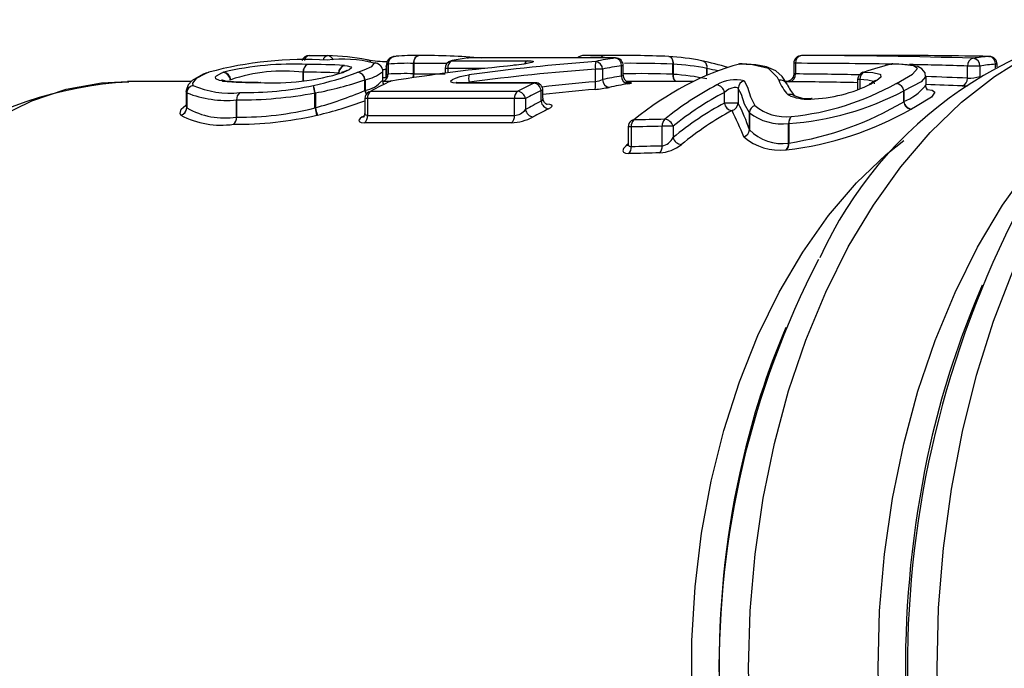
# Model space of a CAD drawing. Units: millimetres. Extents: x 33 to 395, y 72 to 249.
# Drawn here: x 135 to 154, y 86 to 99 of the extents above; entities that cross this region are included whole.
import ezdxf

# ---------------------------------------------------------------- set-up
doc = ezdxf.new("R2010")
doc.units = ezdxf.units.MM

msp = doc.modelspace()

# ---------------------------------------------------------------- linework, layer by layer
at = {"color": 7, "linetype": 'Continuous', "lineweight": 25}
for p, q in [((140.987, 98.115), (141.346, 98.115)), ((142.099, 98.037), (142.117, 98.035)), ((142.508, 97.761), (142.508, 97.952)), ((142.509, 97.952), (142.508, 97.952)), ((142.509, 97.952), (142.509, 97.762)), ((143.007, 97.966), (143.001, 97.966)), ((143.001, 97.767), (143.001, 97.966)), ((143.007, 97.966), (143.007, 97.767)), ((143.746, 98.018), (143.728, 98.016)), ((143.746, 98.018), (145.205, 98.018)), ((144.039, 98.069), (144.051, 98.07)), ((144.051, 98.07), (144.06, 98.071)), ((146.886, 98.07), (144.051, 98.07)), ((146.894, 98.071), (144.06, 98.071)), ((147.072, 98.117), (146.41, 98.117)), ((146.886, 98.07), (146.894, 98.071)), ((147.998, 97.755), (147.998, 97.951)), ((148.002, 97.951), (147.998, 97.951)), ((148.002, 97.951), (148.002, 97.755)), ((149.288, 97.954), (149.308, 97.956)), ((150.331, 97.967), (150.331, 97.765)), ((150.364, 97.967), (150.331, 97.967)), ((150.364, 97.967), (150.364, 97.763)), ((152.22, 98.117), (150.492, 98.117)), ((152.198, 97.952), (152.218, 97.954)), ((152.238, 97.956), (152.218, 97.954)), ((154.094, 98.101), (154.102, 98.101)), ((154.218, 97.879), (154.218, 97.951)), ((154.249, 97.951), (154.218, 97.951)), ((154.249, 97.898), (154.249, 97.951)), ((140.875, 97.795), (140.873, 97.795)), ((140.873, 97.629), (140.873, 97.795)), ((140.875, 97.795), (140.875, 97.629)), ((140.956, 97.943), (140.952, 97.943)), ((141.56, 97.778), (141.556, 97.779)), ((141.671, 97.925), (141.662, 97.926)), ((142.352, 97.933), (142.36, 97.925)), ((142.41, 97.63), (142.41, 97.805)), ((142.467, 97.862), (142.467, 97.721)), ((142.471, 97.897), (142.473, 97.905)), ((142.473, 97.916), (142.473, 97.732)), ((142.474, 97.92), (142.474, 97.916)), ((142.509, 97.762), (142.508, 97.761)), ((143.007, 97.767), (143.001, 97.767)), ((143.608, 97.869), (143.608, 97.777)), ((143.662, 97.869), (143.608, 97.869)), ((144.372, 97.869), (143.662, 97.869)), ((143.662, 97.869), (143.662, 97.784)), ((146.643, 97.855), (146.506, 97.855)), ((146.506, 97.614), (146.506, 97.855)), ((146.643, 97.855), (146.643, 97.653)), ((147.009, 97.72), (147.009, 97.921)), ((147.044, 97.921), (147.009, 97.921)), ((147.044, 97.735), (147.044, 97.921)), ((148.656, 97.868), (148.656, 97.868)), ((148.656, 97.735), (148.656, 97.868)), ((148.656, 97.868), (148.656, 97.735)), ((153.917, 97.915), (153.681, 97.915)), ((153.681, 97.682), (153.681, 97.915)), ((153.917, 97.915), (153.917, 97.715)), ((138.711, 97.617), (137.484, 97.617)), ((139.309, 97.627), (139.318, 97.626)), ((140.022, 97.597), (140.026, 97.597)), ((142.062, 97.441), (142.062, 97.648)), ((142.066, 97.648), (142.062, 97.648)), ((142.066, 97.648), (142.066, 97.444)), ((142.467, 97.686), (142.41, 97.686)), ((142.545, 97.617), (142.415, 97.617)), ((142.473, 97.716), (142.473, 97.719)), ((142.474, 97.723), (142.475, 97.732)), ((142.567, 97.63), (142.563, 97.626)), ((145.316, 97.587), (143.826, 97.587)), ((145.345, 97.594), (143.855, 97.594)), ((144.07, 97.601), (144.047, 97.594)), ((144.07, 97.601), (144.07, 97.594)), ((148.398, 97.617), (147.492, 97.617)), ((148.002, 97.755), (147.998, 97.755)), ((150.042, 97.642), (150.042, 97.641)), ((150.198, 97.617), (150.17, 97.617)), ((151.562, 97.653), (151.562, 97.462)), ((151.605, 97.653), (151.562, 97.653)), ((151.605, 97.653), (151.605, 97.477)), ((151.823, 97.573), (151.84, 97.582)), ((152.884, 97.549), (152.884, 97.713)), ((138.615, 97.434), (138.615, 97.161)), ((138.628, 97.398), (138.618, 97.433)), ((138.629, 97.398), (138.628, 97.398)), ((138.628, 97.113), (138.628, 97.398)), ((138.629, 97.398), (138.629, 97.109)), ((141.1, 97.108), (141.1, 97.397)), ((141.107, 97.397), (141.1, 97.397)), ((141.107, 97.397), (141.107, 97.111)), ((142.066, 97.444), (142.062, 97.441)), ((142.177, 97.429), (145.011, 97.429)), ((145.46, 97.234), (145.46, 97.444)), ((145.495, 97.444), (145.46, 97.444)), ((145.495, 97.293), (145.495, 97.444)), ((148.993, 97.2), (148.993, 97.407)), ((149.258, 97.483), (149.258, 97.2)), ((152.45, 97.226), (152.45, 97.435)), ((152.453, 97.435), (152.45, 97.435)), ((152.453, 97.435), (152.453, 97.23)), ((152.864, 97.529), (152.876, 97.549)), ((139.588, 96.932), (139.588, 97.261)), ((139.589, 97.261), (139.588, 97.261)), ((139.589, 97.261), (139.589, 96.932)), ((142.059, 97.287), (142.059, 97.003)), ((142.113, 97.287), (142.059, 97.287)), ((144.947, 97.287), (142.113, 97.287)), ((142.113, 97.287), (142.113, 96.961)), ((145.158, 97.287), (144.947, 97.287)), ((144.947, 96.961), (144.947, 97.287)), ((145.158, 97.287), (145.158, 97.075)), ((149.258, 97.2), (148.993, 97.2)), ((150.221, 97.363), (150.228, 97.358)), ((150.328, 97.353), (150.333, 97.35)), ((150.633, 97.278), (150.654, 97.279)), ((152.453, 97.23), (152.45, 97.226)), ((138.629, 97.109), (138.628, 97.113)), ((141.107, 97.111), (141.1, 97.108)), ((149.475, 97.016), (149.474, 97.016)), ((149.474, 96.689), (149.474, 97.016)), ((149.475, 97.016), (149.475, 96.687)), ((152.595, 97.084), (152.601, 97.087)), ((138.511, 96.971), (138.513, 96.968)), ((139.589, 96.932), (139.588, 96.932)), ((141.133, 96.967), (141.147, 96.97)), ((142.012, 96.934), (142.047, 96.953)), ((144.886, 96.821), (142.052, 96.821)), ((142.113, 96.961), (144.947, 96.961)), ((139.527, 96.793), (139.53, 96.793)), ((147.139, 96.742), (147.139, 96.417)), ((147.196, 96.742), (147.139, 96.742)), ((147.196, 96.742), (147.196, 96.359)), ((148.004, 96.755), (147.793, 96.755)), ((147.793, 96.374), (147.793, 96.755)), ((148.004, 96.755), (148.004, 96.537)), ((149.475, 96.687), (149.474, 96.689)), ((150.231, 96.432), (150.231, 96.808)), ((150.236, 96.808), (150.231, 96.808)), ((150.236, 96.808), (150.236, 96.432)), ((149.369, 96.553), (149.371, 96.551)), ((150.236, 96.432), (150.231, 96.432)), ((150.181, 96.299), (150.191, 96.3)), ((153.964, 93.694), (153.823, 93.356)), ((150.177, 92.878), (150.104, 92.703))]:
    msp.add_line(p, q, dxfattribs=at)
at = {"color": 7, "linetype": 'Continuous', "lineweight": 25, "flags": 128}
for points in [[(141.927, 97.794), (142.046, 97.84), (142.194, 97.907), (142.243, 97.961), (142.233, 97.973)], [(142.508, 97.952), (142.495, 97.949), (142.473, 97.927), (142.474, 97.92)], [(142.631, 98.1), (142.631, 98.1), (142.661, 98.102)], [(143.001, 97.966), (143.003, 97.995), (143.009, 98.024), (143.018, 98.05), (143.031, 98.072), (143.046, 98.091), (143.064, 98.105), (143.083, 98.113), (143.102, 98.115)], [(143.007, 97.966), (143.009, 97.995), (143.015, 98.024), (143.024, 98.05), (143.035, 98.072), (143.05, 98.091), (143.066, 98.105), (143.084, 98.113), (143.102, 98.115)], [(145.249, 97.98), (145.25, 97.98), (145.241, 97.977), (145.216, 97.97), (145.164, 97.959), (145.082, 97.946), (144.983, 97.933), (144.936, 97.929)], [(145.205, 98.018), (145.27, 98.015), (145.306, 98.009), (145.309, 97.998), (145.278, 97.984), (145.218, 97.969), (145.133, 97.952), (145.033, 97.938), (144.963, 97.93)], [(146.452, 98.118), (146.398, 98.117), (146.279, 98.116), (146.256, 98.115), (146.237, 98.112), (146.218, 98.107), (146.19, 98.095), (146.159, 98.071)], [(146.41, 98.117), (146.46, 98.117), (146.68, 98.117)], [(147.919, 98.101), (147.935, 98.099), (147.951, 98.09), (147.965, 98.077), (147.977, 98.058), (147.987, 98.035), (147.993, 98.009), (147.997, 97.981), (147.998, 97.951)], [(147.919, 98.101), (147.936, 98.099), (147.952, 98.09), (147.967, 98.076), (147.98, 98.058), (147.991, 98.035), (147.998, 98.009), (148.002, 97.981), (148.002, 97.951)], [(149.288, 97.954), (149.265, 97.951), (149.264, 97.951)], [(150.201, 97.566), (150.109, 97.714), (149.982, 97.824), (149.806, 97.899), (149.598, 97.936), (149.334, 97.955), (149.287, 97.956)], [(150.042, 97.642), (150.016, 97.695), (149.844, 97.865), (149.537, 97.938), (149.288, 97.954)], [(149.491, 85.215), (149.46, 86.317), (149.491, 87.42), (149.585, 88.513), (149.74, 89.59), (149.956, 90.641), (150.23, 91.658), (150.561, 92.634), (150.946, 93.56), (151.382, 94.431), (151.866, 95.238), (152.393, 95.975), (152.961, 96.637), (153.563, 97.219), (154.197, 97.716), (154.855, 98.124)], [(152.304, 97.578), (152.31, 97.581), (152.619, 97.755), (152.714, 97.868), (152.64, 97.916), (152.412, 97.945), (152.218, 97.954)], [(152.872, 97.708), (152.863, 97.786), (152.802, 97.862), (152.724, 97.903), (152.597, 97.932), (152.356, 97.951), (152.234, 97.955)], [(139.013, 97.783), (138.945, 97.758), (138.73, 97.638), (138.652, 97.554), (138.615, 97.442), (138.617, 97.433)], [(139.053, 97.794), (138.981, 97.765), (138.809, 97.674), (138.737, 97.585), (138.747, 97.541)], [(139.025, 97.789), (139.032, 97.791), (139.053, 97.794)], [(139.309, 97.627), (139.257, 97.638), (139.19, 97.667), (139.185, 97.707), (139.204, 97.727), (139.301, 97.781), (139.326, 97.791)], [(139.343, 97.797), (139.335, 97.794), (139.326, 97.791)], [(141.621, 97.791), (141.61, 97.787), (141.61, 97.787)], [(141.61, 97.787), (141.616, 97.789), (141.638, 97.791)], [(141.71, 97.831), (141.711, 97.831), (141.701, 97.825), (141.658, 97.806), (141.613, 97.788)], [(141.654, 97.797), (141.631, 97.794), (141.621, 97.791)], [(141.638, 97.791), (141.643, 97.793), (141.654, 97.797)], [(141.671, 97.925), (141.723, 97.919), (141.794, 97.897), (141.801, 97.883), (141.759, 97.844), (141.654, 97.797)], [(142.475, 97.732), (142.477, 97.75), (142.508, 97.761)], [(143.007, 97.767), (143.303, 97.767), (143.608, 97.766)], [(150.33, 97.765), (150.331, 97.756), (150.318, 97.703), (150.295, 97.667), (150.268, 97.643), (150.243, 97.628), (150.221, 97.621), (150.208, 97.618), (150.202, 97.617), (150.198, 97.617), (150.197, 97.616), (150.197, 97.616)], [(150.364, 97.763), (150.339, 97.764), (150.331, 97.765)], [(151.663, 97.795), (151.669, 97.796), (151.69, 97.799)], [(151.69, 97.799), (151.855, 97.789), (151.987, 97.76), (152.004, 97.75), (152.01, 97.7), (151.932, 97.633), (151.84, 97.582)], [(134.989, 96.929), (135.639, 97.246), (136.306, 97.467), (136.982, 97.59), (137.484, 97.617)], [(139.367, 97.631), (139.328, 97.638), (139.301, 97.646), (139.302, 97.645)], [(139.366, 97.631), (139.339, 97.633), (139.309, 97.627)], [(139.37, 97.63), (139.347, 97.631), (139.318, 97.626)], [(139.368, 97.63), (139.366, 97.631), (139.366, 97.631)], [(139.476, 97.652), (139.472, 97.649), (139.467, 97.645)], [(140.026, 97.597), (140.048, 97.603), (140.055, 97.603)], [(142.43, 97.563), (142.416, 97.583), (142.415, 97.629)], [(142.473, 97.737), (142.473, 97.74), (142.461, 97.686)], [(142.527, 97.618), (142.541, 97.623), (142.563, 97.626)], [(143.826, 97.587), (143.763, 97.592), (143.727, 97.606), (143.722, 97.628), (143.749, 97.655), (143.809, 97.684), (143.896, 97.712), (143.998, 97.735), (144.068, 97.747)], [(143.855, 97.594), (143.828, 97.595), (143.819, 97.596), (143.819, 97.596)], [(143.826, 97.587), (143.848, 97.594), (143.855, 97.594)], [(145.316, 97.587), (145.339, 97.594), (145.345, 97.594)], [(147.042, 97.735), (147.043, 97.733), (147.028, 97.726), (147.009, 97.72)], [(147.15, 97.592), (147.161, 97.591), (147.16, 97.591), (147.153, 97.593), (147.139, 97.597), (147.11, 97.612), (147.077, 97.643), (147.052, 97.687), (147.045, 97.736)], [(147.133, 97.57), (147.169, 97.576), (147.199, 97.584), (147.195, 97.589), (147.159, 97.592), (147.093, 97.593)], [(149.377, 97.627), (149.441, 97.509), (149.493, 97.321), (149.582, 97.154)], [(150.2, 97.617), (150.183, 97.615), (150.2, 97.614), (150.248, 97.613)], [(150.198, 97.616), (150.199, 97.617), (150.211, 97.617)], [(151.885, 97.575), (151.881, 97.605), (151.867, 97.615), (151.755, 97.643), (151.605, 97.653)], [(151.801, 97.573), (151.791, 97.568), (151.785, 97.565)], [(151.823, 97.573), (151.801, 97.571), (151.785, 97.565)], [(151.912, 97.639), (151.913, 97.641), (151.897, 97.628), (151.838, 97.593), (151.791, 97.567)], [(151.798, 97.571), (151.817, 97.579), (151.84, 97.582)], [(152.871, 97.707), (152.784, 97.609), (152.453, 97.435)], [(142.136, 97.418), (142.155, 97.426), (142.177, 97.429)], [(149.258, 97.483), (149.247, 97.494), (149.22, 97.502), (149.181, 97.5), (149.133, 97.489), (149.081, 97.468), (149.031, 97.44), (148.993, 97.407)], [(149.474, 97.016), (149.379, 97.181), (149.322, 97.367), (149.258, 97.483)], [(152.903, 97.466), (152.998, 97.451), (153.051, 97.412), (152.986, 97.312), (152.677, 97.126), (152.601, 97.087)], [(145.493, 97.293), (145.494, 97.286), (145.481, 97.259), (145.46, 97.234)], [(145.575, 97.173), (145.576, 97.172), (145.568, 97.175), (145.551, 97.185), (145.523, 97.212), (145.499, 97.259), (145.498, 97.293)], [(150.633, 97.278), (150.656, 97.288), (150.671, 97.289)], [(150.654, 97.279), (150.674, 97.288), (150.685, 97.289)], [(150.685, 97.29), (150.676, 97.289), (150.671, 97.289)], [(138.511, 96.971), (138.499, 97), (138.521, 97.087), (138.612, 97.16)], [(138.612, 97.164), (138.611, 97.14), (138.614, 97.142)], [(138.622, 97.161), (138.617, 97.142), (138.628, 97.113)], [(142.058, 97.003), (142.059, 96.997), (142.049, 96.955), (142.038, 96.936), (142.034, 96.932), (142.034, 96.932)], [(142.113, 96.961), (142.081, 96.967), (142.063, 96.983), (142.06, 97.003)], [(145.604, 97.091), (145.645, 97.115), (145.671, 97.142), (145.665, 97.163), (145.628, 97.176), (145.564, 97.181)], [(142.012, 96.934), (141.968, 96.903), (141.944, 96.87), (141.953, 96.844), (141.989, 96.827), (142.052, 96.821)], [(148.368, 85.793), (148.368, 86.841), (148.43, 87.884), (148.554, 88.914), (148.739, 89.921), (148.983, 90.897), (149.284, 91.834), (149.64, 92.723), (150.047, 93.558), (150.502, 94.33), (151.001, 95.034), (151.54, 95.662), (152.113, 96.21), (152.452, 96.483)], [(147.096, 96.379), (147.048, 96.328), (147.034, 96.284), (147.048, 96.253), (147.088, 96.234), (147.15, 96.228)], [(147.133, 96.388), (147.118, 96.382), (147.096, 96.379)], [(147.137, 96.419), (147.136, 96.395), (147.13, 96.38), (147.131, 96.381)], [(147.196, 96.359), (147.169, 96.363), (147.165, 96.365), (147.145, 96.385), (147.139, 96.417), (147.139, 96.419)], [(154.884, 76.665), (154.357, 77.403), (153.874, 78.209), (153.439, 79.079), (153.055, 80.005), (152.724, 80.98), (152.45, 81.997), (152.235, 83.047), (152.08, 84.123), (151.986, 85.216), (151.955, 86.317), (151.986, 87.419), (152.08, 88.511), (152.235, 89.587), (152.45, 90.637), (152.724, 91.654), (153.055, 92.629), (153.439, 93.555), (153.874, 94.425), (154.357, 95.232), (154.884, 95.969)], [(154.566, 78.64), (154.183, 79.636), (153.854, 80.678), (153.582, 81.758), (153.369, 82.87), (153.215, 84.006), (153.123, 85.158), (153.092, 86.317), (153.123, 87.477), (153.215, 88.628), (153.369, 89.764), (153.582, 90.876), (153.854, 91.957), (154.183, 92.999), (154.566, 93.995)]]:
    msp.add_lwpolyline(points, dxfattribs=at)
at = {"color": 7, "linetype": 'Continuous', "lineweight": 25}
for centre, radius, start, end in [((157.97, 90.981), 7.838, 93.2035, 155.5889), ((140.91, 90.957), 7.085, 86.5813, 105.1915), ((140.657, 92.251), 5.7, 87.0321, 103.3241), ((140.985, 97.966), 0.15, 90, 157.0803), ((141.002, 98.01), 0.106, 98.1039, 172.6701), ((141.36, 98.012), 0.105, 97.8494, 170.589), ((141.633, 95.601), 2.447, 75.7924, 97.057), ((141.212, 93.19), 4.927, 79.6314, 88.4404), ((141.336, 97.999), 0.117, 14.1524, 85.1779), ((142.537, 100.427), 2.428, 260.0339, 269.0494), ((142.093, 97.937), 0.101, 31.4244, 76.4122), ((142.251, 97.829), 0.145, 58.4213, 96.9703), ((142.25, 97.826), 0.147, 46.5802, 96.6367), ((142.248, 97.825), 0.15, 46.5216, 58.3781), ((142.643, 97.929), 0.169, 99.5213, 183.1245), ((142.656, 97.954), 0.149, 102.9557, 180.6039), ((142.657, 97.955), 0.148, 100.0977, 180.8555), ((142.878, 93.384), 4.583, 88.4541, 94.6153), ((142.656, 97.952), 0.15, 99.7481, 102.763), ((142.993, 94.444), 3.673, 88.2882, 95.1802), ((143.028, 60.526), 37.44, 89.0618, 90.0315), ((143.281, 86.742), 11.374, 84.8099, 90.9006), ((143.758, 97.869), 0.15, 101.5055, 180), ((143.803, 97.887), 0.143, 113.804, 187.3358), ((144.744, 93.117), 5.002, 97.9599, 101.5112), ((144.06, 97.921), 0.15, 90, 97.9546), ((145.234, 97.921), 0.101, 106.5236, 158.7696), ((146.832, 97.91), 0.331, 163.5331, 189.5361), ((147.58, 93.106), 5.012, 97.9626, 102.2697), ((146.493, 97.855), 0.15, 0.0132, 81.5932), ((146.688, 98.027), 0.0901, 95.2067, 151.3146), ((146.69, 98.029), 0.089, 96.6412, 151.8685), ((146.942, 70.323), 27.795, 87.9856, 90.5397), ((146.864, 97.926), 0.145, 357.6811, 81.4911), ((146.894, 97.921), 0.15, 360, 90), ((147.22, 79.467), 18.5, 87.59, 90.471), ((147.627, 93.485), 4.625, 78.4302, 86.3806), ((147.762, 93.472), 4.486, 78.4953, 86.9251), ((147.516, 92.958), 5.163, 72.6136, 78.4025), ((148.537, 97.895), 0.123, 347.2521, 81.7514), ((148.536, 97.894), 0.124, 347.4346, 80.0516), ((149.304, 97.806), 0.15, 88.1739, 105.2525), ((150.481, 97.967), 0.15, 90.1452, 180), ((150.5, 97.982), 0.137, 97.8145, 186.0163), ((152.234, 97.806), 0.15, 88.5168, 103.6826), ((153.824, 97.926), 0.143, 103.6731, 184.2854), ((153.771, 97.919), 0.146, 358.2712, 82.6355), ((154.076, 97.96), 0.142, 356.3941, 82.5211), ((154.099, 97.951), 0.15, 0, 89.0089), ((139.308, 97.632), 0.16, 4.6885, 83.5739), ((139.316, 97.639), 0.161, 4.4693, 80.0668), ((140.495, 94.618), 3.2, 83.2054, 108.5587), ((140.296, 102.139), 4.55, 266.5963, 287.147), ((141.018, 97.813), 0.146, 116.9068, 186.8533), ((141.02, 97.812), 0.146, 116.17, 186.5613), ((140.991, 88.681), 9.115, 86.4487, 90.7295), ((141.069, 87.958), 9.986, 86.5952, 90.6516), ((139.752, 103.55), 6.153, 282.359, 290.6976), ((141.705, 97.783), 0.149, 106.6295, 181.6614), ((141.71, 97.78), 0.15, 105.1952, 180.9166), ((141.902, 97.636), 0.161, 4.5702, 81.0422), ((141.907, 97.635), 0.16, 4.6216, 82.7634), ((141.888, 98.461), 0.832, 282.3845, 307.9255), ((142.267, 97.818), 0.141, 354.8794, 48.5692), ((142.359, 97.76), 0.149, 286.401, 0.3957), ((142.36, 97.76), 0.149, 286.3288, 0.5459), ((142.421, 97.928), 0.0805, 257.5333, 304.9851), ((142.834, 90.208), 7.56, 88.7338, 92.4666), ((142.791, 97.766), 0.21, 339.013, 0.3576), ((142.785, 97.765), 0.223, 340.6256, 0.3815), ((147.695, 93.02), 4.948, 97.9626, 102.2697), ((147.383, 82.757), 15.011, 87.6521, 91.2915), ((147.646, 92.936), 5.034, 75.9465, 78.4212), ((150.226, 97.75), 0.138, 279.4585, 5.5333), ((151.712, 97.653), 0.15, 108.9443, 180), ((151.755, 97.663), 0.151, 115.8763, 183.8523), ((137.901, 90.237), 7.38, 93.0379, 154.8472), ((139.911, 103.485), 5.889, 264.223, 271.082), ((139.918, 102.615), 5.012, 263.7319, 271.0198), ((139.758, 104.466), 7.197, 280.8061, 288.6747), ((141.984, 97.96), 0.522, 279.0447, 320.886), ((145.054, 92.259), 5.917, 114.9001, 119.1016), ((142.591, 97.482), 0.15, 98.9368, 114.8794), ((144.445, 97.678), 0.383, 169.7024, 191.5883), ((147.906, 92.227), 5.953, 115.7805, 119.0939), ((145.294, 97.421), 0.168, 7.8334, 82.2537), ((145.345, 97.444), 0.15, 360, 90), ((146.169, 97.555), 0.342, 344.9381, 9.9488), ((146.4, 98.243), 0.638, 279.5786, 292.4198), ((147.695, 92.9), 4.868, 98.1013, 102.4818), ((146.794, 97.654), 0.15, 180.1293, 261.5996), ((147.81, 92.814), 4.804, 98.1013, 102.4818), ((147.154, 97.714), 0.145, 177.7552, 261.4935), ((147.381, 79.275), 18.342, 89.6521, 90.905), ((148.167, 97.735), 0.17, 173.2157, 223.696), ((148.167, 97.735), 0.166, 173.3701, 225.2974), ((147.707, 93.12), 4.644, 78.2039, 86.3551), ((149.205, 96.938), 0.71, 76.0411, 120.5154), ((149.412, 97.477), 0.154, 103.1191, 177.5356), ((150.073, 97.498), 0.147, 27.5896, 102.0101), ((150.073, 97.498), 0.147, 28.0369, 101.9803), ((150.775, 97.914), 0.782, 200.4125, 224.8425), ((149.767, 102.12), 5.203, 275.6946, 299.1856), ((150.565, 100.097), 2.82, 271.812, 296.4909), ((152.284, 97.412), 0.168, 7.9194, 82.9064), ((152.288, 97.412), 0.167, 7.8122, 84.1874), ((153.537, 97.672), 0.144, 285.3417, 3.7878), ((153.698, 98.413), 0.732, 268.6582, 287.3934), ((138.779, 97.392), 0.152, 102.3134, 177.9095), ((138.782, 97.391), 0.154, 103.2672, 177.4801), ((139.396, 99.352), 2.099, 248.5636, 275.2353), ((139.464, 99.201), 1.808, 246.6558, 275.9728), ((139.749, 97.273), 0.161, 126.8472, 184.1979), ((139.75, 97.274), 0.162, 127.5781, 184.5349), ((139.625, 105.352), 8.091, 269.7472, 280.5053), ((139.713, 104.154), 6.752, 269.4778, 281.5855), ((139.951, 97.168), 1.178, 11.2219, 18.4012), ((131.545, 95.413), 9.759, 11.7306, 12.5874), ((139.104, 104.466), 7.622, 285.2346, 292.8351), ((142.209, 97.287), 0.15, 119.0807, 180), ((142.263, 97.474), 0.204, 189.2279, 209.5305), ((142.261, 97.474), 0.196, 188.7486, 209.3482), ((142.273, 97.3), 0.161, 126.8353, 184.4391), ((145.107, 97.3), 0.161, 126.8353, 184.4391), ((144.988, 97.258), 0.172, 9.9338, 82.4948), ((148.016, 92.152), 5.877, 115.7805, 119.0939), ((146.311, 99.757), 2.299, 274.6865, 281.5456), ((148.826, 97.383), 0.168, 8.2315, 83.7231), ((150.954, 97.893), 0.82, 203.56, 222.5365), ((149.861, 102.356), 5.56, 273.8635, 297.7477), ((152.05, 98.215), 1.064, 292.2097, 319.8434), ((153.232, 97.641), 0.379, 197.616, 209.8529), ((153.624, 98.78), 1.248, 267.7855, 272.6682), ((139.418, 104.369), 7.598, 283.1538, 290.3392), ((148.028, 92.018), 5.815, 116.2102, 119.5733), ((145.626, 97.258), 0.168, 188.1002, 262.2831), ((149.159, 97.225), 0.168, 188.453, 263.7538), ((149.103, 97.208), 0.155, 284.1438, 357.2168), ((146.479, 95.722), 3.147, 17.8816, 28.0018), ((150.263, 97.232), 0.138, 54.1658, 107.7876), ((150.271, 97.234), 0.132, 64.458, 109.1496), ((150.589, 98.121), 0.844, 244.7032, 273.0261), ((149.294, 102.538), 6.178, 278.762, 300.7117), ((150.619, 97.965), 0.678, 244.6223, 274.2768), ((152.616, 97.25), 0.168, 188.1635, 262.9362), ((152.618, 97.253), 0.167, 188.0059, 264.2161), ((138.476, 97.119), 0.152, 283.1718, 357.6821), ((138.476, 97.117), 0.154, 284.2182, 357.1932), ((139.36, 98.381), 1.467, 240.1158, 278.9254), ((139.658, 102.909), 5.978, 269.3444, 283.9634), ((150.97, 99.35), 10.121, 192.7988, 193.6208), ((142.3, 97.373), 1.222, 192.3793, 199.2771), ((144.914, 97.274), 0.315, 275.9626, 320.7921), ((145.329, 97.106), 0.173, 190.2452, 262.5323), ((148.138, 91.943), 5.738, 116.2102, 119.5733), ((137.473, 91.476), 12.934, 23.1095, 25.5629), ((149.63, 97.005), 0.157, 108.0583, 175.9187), ((149.632, 97.005), 0.158, 108.6168, 175.8032), ((150.106, 97.831), 1.031, 232.2235, 276.936), ((150.172, 97.845), 0.908, 229.4611, 277.0591), ((149.43, 102.712), 6.457, 276.7629, 299.3515), ((139.294, 98.465), 1.689, 242.4751, 277.9282), ((139.424, 96.921), 0.164, 308.7837, 3.8123), ((139.576, 103.847), 7.055, 269.6269, 282.7552), ((139.425, 96.92), 0.165, 309.5251, 4.1661), ((142.013, 97.015), 0.0813, 269.2311, 299.9471), ((141.949, 96.949), 0.164, 308.7736, 4.0595), ((144.783, 96.949), 0.164, 308.7736, 4.0595), ((144.854, 97.779), 0.958, 271.8904, 298.1319), ((147.289, 96.742), 0.15, 129.0022, 180), ((147.245, 96.794), 0.0821, 89.6652, 128.2761), ((147.369, 96.755), 0.173, 135.4227, 184.2364), ((147.966, 96.768), 0.173, 135.2858, 184.2557), ((147.826, 96.706), 0.184, 15.5029, 84.8002), ((150.401, 96.819), 0.171, 133.4274, 183.6874), ((150.408, 96.823), 0.173, 135.8985, 184.9088), ((149.318, 96.701), 0.157, 289.1182, 355.5028), ((149.317, 96.7), 0.158, 289.7184, 355.3637), ((150.095, 97.277), 0.856, 223.5709, 279.1354), ((147.733, 96.669), 0.301, 281.4688, 333.9531), ((148.182, 96.587), 0.185, 195.8893, 264.8599), ((150.061, 97.345), 1.052, 228.9663, 276.5129), ((150.057, 96.422), 0.174, 315.4445, 3.3656), ((150.06, 96.418), 0.176, 317.9529, 4.6618), ((147.02, 96.347), 0.177, 317.4715, 3.9604), ((147.695, 97.002), 0.762, 273.8871, 308.1179), ((147.617, 96.362), 0.176, 317.3323, 3.9784), ((171.77, 86.336), 19.249, 153.5051, 208.3761), ((165.957, 86.334), 17.064, 152.588, 209.1664), ((169.199, 86.991), 16.641, 157.5114, 167.3671), ((164.186, 86.884), 15.236, 157.5479, 167.8899), ((172.204, 86.316), 19.721, 167.3624, 191.7514), ((166.777, 86.32), 17.889, 167.8647, 193.45)]:
    msp.add_arc(centre, radius, start, end, dxfattribs=at)
for centre, major_axis, ratio, start_param, end_param in [((149.584, 86.317), (22.184, 0), 0.531904, 1.70959, 1.822057), ((150.492, 86.317), (0, 11.8), 0.616377, 0.166426, 0.462763), ((150.308, 86.317), (35.644, 0), 0.326847, 1.517535, 1.569235), ((150.426, 86.317), (35.547, 0), 0.331953, 1.47601, 1.569235), ((153.569, 86.317), (0, 11.8), 0.690269, 0.166637, 0.232838), ((152.22, 86.317), (35.506, 0), 0.332337, 1.517976, 1.570796), ((154.478, 86.317), (0, 11.8), 0.616377, 0.052821, 0.094786), ((154.596, 86.317), (0, 11.65), 0.616037, 0.052821, 0.094786), ((148.899, 86.317), (22.18, 0), 0.532004, 1.749197, 1.860501), ((149.562, 86.317), (22.088, 0), 0.527435, 1.70959, 1.822057), ((149.409, 86.317), (35.032, 0), 0.326847, 1.508403, 1.543547), ((150.308, 86.317), (35.644, 0), 0.326847, 1.47601, 1.507511), ((150.047, 86.317), (21.709, 0), 0.527435, 1.734649, 1.782791), ((149.291, 86.317), (35.128, 0), 0.321679, 1.506119, 1.543547), ((149.409, 86.317), (35.032, 0), 0.326847, 1.448537, 1.471436), ((150.025, 86.317), (21.612, 0), 0.522848, 1.734649, 1.781947), ((151.073, 86.317), (0, 11.8), 0.616377, 0.311389, 0.460228), ((151.191, 86.317), (0, 11.65), 0.616037, 0.311389, 0.460228), ((149.291, 86.317), (35.128, 0), 0.321679, 1.448537, 1.468342), ((151.185, 86.317), (0, 11.45), 0.616037, 0.316054, 0.467882), ((151.303, 86.317), (0, 11.3), 0.615682, 0.316054, 0.467882), ((264.72, 86.317), (263.147, 0), 0.044842, 2.031025, 2.03356), ((264.628, 86.317), (263.05, 0), 0.044288, 2.031025, 2.03356), ((150.262, 86.317), (0, 11.3), 0.615682, 0.466294, 0.472524), ((271.305, 86.317), (258.438, 0), 0.043724, 2.069282, 2.071913), ((271.398, 86.317), (258.534, 0), 0.044288, 2.069282, 2.071913)]:
    msp.add_ellipse(centre, major_axis=major_axis, ratio=ratio, start_param=start_param, end_param=end_param, dxfattribs=at)

doc.saveas('drawing.dxf')
